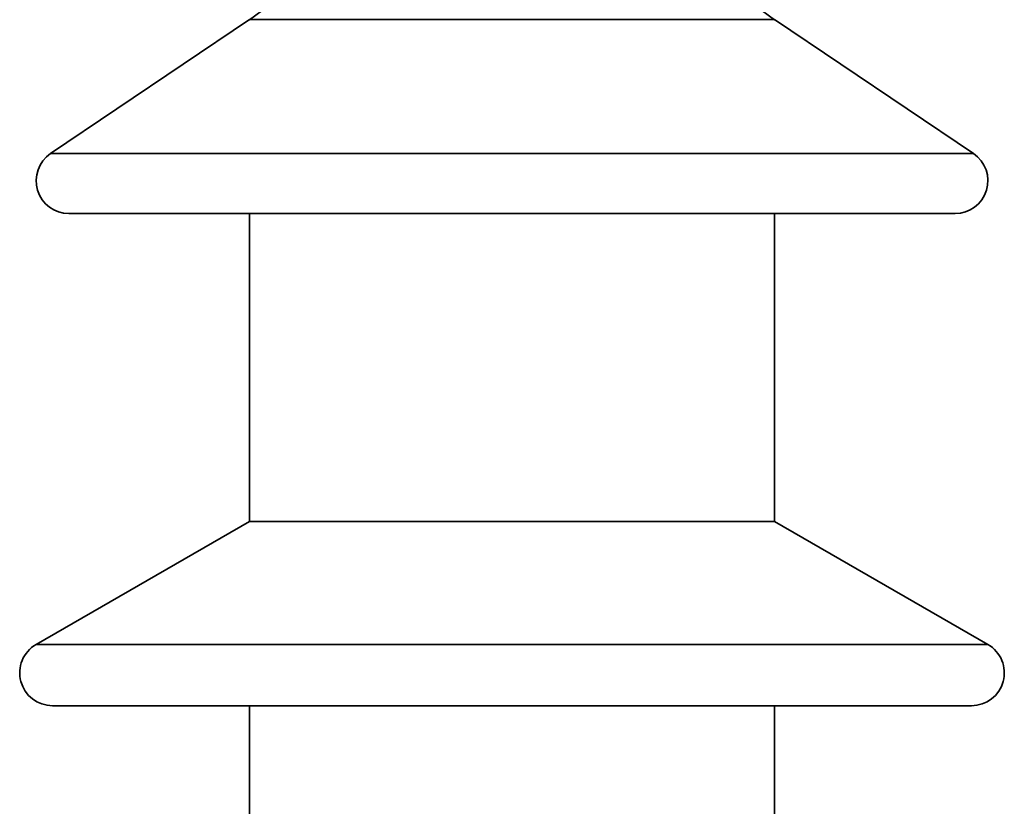
# Model space of a CAD drawing. Units: millimetres. Extents: x 100 to 5841, y -829 to 4953.
# Drawn here: x 1793 to 1943, y 3731 to 3850 of the extents above; entities that cross this region are included whole.
import ezdxf

# ---------------------------------------------------------------- set-up
doc = ezdxf.new("R2010")
doc.units = ezdxf.units.MM

msp = doc.modelspace()

# ---------------------------------------------------------------- linework, layer by layer
at = {"color": 7, "linetype": 'Continuous', "lineweight": 35, "ltscale": 20}
for p, q in [((1827.98, 3850.44), (1797.68, 3830.05)), ((1827.98, 3850.44), (1907.98, 3850.44)), ((1938.27, 3830.05), (1907.98, 3850.44)), ((1797.68, 3830.05), (1938.27, 3830.05)), ((1800.48, 3820.9), (1935.48, 3820.9)), ((1827.98, 3820.9), (1827.98, 3773.99)), ((1907.98, 3773.99), (1907.98, 3820.9)), ((1827.98, 3773.99), (1795.48, 3755.23)), ((1827.98, 3773.99), (1907.98, 3773.99)), ((1940.48, 3755.23), (1907.98, 3773.99)), ((1795.48, 3755.23), (1940.48, 3755.23)), ((1797.98, 3745.9), (1937.98, 3745.9)), ((1827.98, 3745.9), (1827.98, 3700.44)), ((1907.98, 3700.44), (1907.98, 3745.9))]:
    msp.add_line(p, q, dxfattribs=at)
at = {"color": 7, "linetype": 'Continuous', "lineweight": 35, "ltscale": 400}
for centre, radius, start, end in [((1802.31, 3887.4), 45, 304.7692, 352.9759), ((1933.64, 3887.4), 45, 187.0241, 235.2308), ((1800.48, 3825.9), 5, 123.9445, 270), ((1935.48, 3825.9), 5, 270, 56.0555), ((1797.98, 3750.9), 5, 120, 270), ((1937.98, 3750.9), 5, 270, 60)]:
    msp.add_arc(centre, radius, start, end, dxfattribs=at)

doc.saveas('drawing.dxf')
